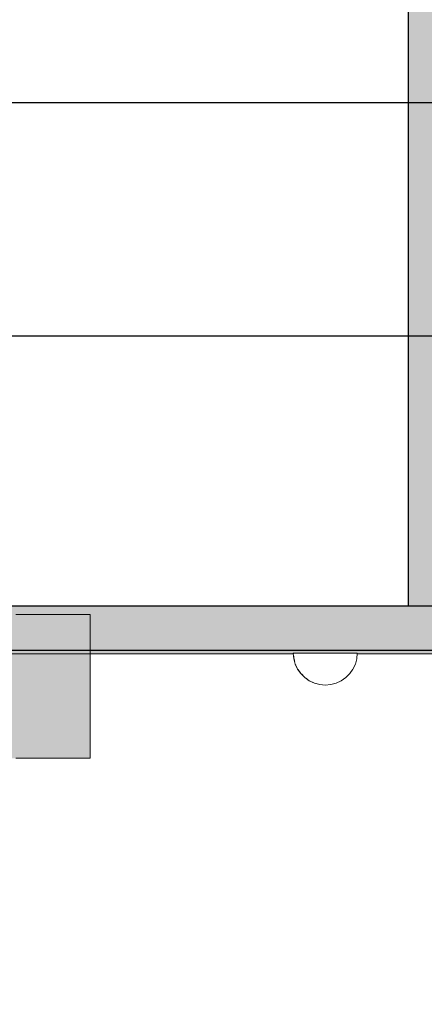
# Model space of a CAD drawing. Units: millimetres. Extents: x 576160178 to 576177082, y 353370149 to 353391700.
# Drawn here: x 576167097 to 576167224, y 353373766 to 353374074 of the extents above; entities that cross this region are included whole.
import ezdxf

# ---------------------------------------------------------------- set-up
doc = ezdxf.new("R2010")
doc.units = ezdxf.units.MM
doc.header["$MEASUREMENT"] = 0
doc.set_wipeout_variables(frame=1)
doc.linetypes.add('Wipeout_Contour', pattern=[1000, 0, -1000])
for name, color, linetype, lineweight in [('0_Pen_No__1', 7, 'Continuous', 30), ('A-DIMS_Pen_No__1', 7, 'Continuous', 30), ('A-DIMS_Pen_No__141', 7, 'Continuous', 5), ('A-NPLT_Pen_No__1', 7, 'Continuous', 30)]:
    doc.layers.add(name, color=color, linetype=linetype, lineweight=lineweight)
for name, color, linetype, lineweight, true_color in [('0_Pen_No__20', 7, 'Continuous', 5, 0xff6a6a), ('0_Pen_No__4', 7, 'Continuous', 5, 0x783c00), ('0_Pen_No__5', 7, 'Continuous', 5, 0xb40606)]:
    doc.layers.add(name, color=color, linetype=linetype, lineweight=lineweight, true_color=true_color)
doc.layers.add('A-DIMS', color=7, linetype='Continuous')
doc.styles.add('GENERATED_STYLE_1', font='Tahoma_1.ttf')
doc.dimstyles.new('GENERATED_STYLE__1', dxfattribs={"dimtxt": 200, "dimasz": 95, "dimexe": 0.18, "dimexo": 100000, "dimgap": 0.09, "dimtad": 1, "dimdec": 0, "dimzin": 0, "dimdsep": 46, "dimtxsty": 'GENERATED_STYLE_1', "dimblk": 'ARROWHEAD_6', "dimblk1": 'ARROWHEAD_6', "dimblk2": 'ARROWHEAD_6', "dimcen": 0.09, "dimclrd": 7, "dimclre": 7, "dimclrt": 7, "dimadec": 0, "dimazin": 0, "dimtfac": 1, "dimtdec": 4, "dimtmove": 0, "dimatfit": 3, "dimfxl": 1, "dimtolj": 1, "dimtzin": 0, "dimarcsym": 0})
doc.dimstyles.new('GENERATED_STYLE__5', dxfattribs={"dimtxt": 200, "dimasz": 95, "dimexe": 0.18, "dimexo": 10000, "dimgap": 0.09, "dimtad": 1, "dimtih": 1, "dimtoh": 1, "dimdec": 0, "dimzin": 0, "dimdsep": 46, "dimtxsty": 'GENERATED_STYLE_1', "dimblk": 'ARROWHEAD_6', "dimblk1": 'ARROWHEAD_6', "dimblk2": 'ARROWHEAD_6', "dimcen": 0.09, "dimclrd": 7, "dimclre": 7, "dimclrt": 7, "dimadec": 0, "dimazin": 0, "dimtfac": 1, "dimtdec": 4, "dimtmove": 0, "dimatfit": 3, "dimfxl": 1, "dimtolj": 1, "dimtzin": 0, "dimarcsym": 0})

# ---------------------------------------------------------------- blocks, each defined once
blk = doc.blocks.new('JK1_sarkans')
at = {"layer": '0_Pen_No__1', "linetype": 'Continuous'}
for p, q in [((1277.39, 1311.8), (49.93, 1311.8)), ((1204.35, 1238.8), (122.89, 1238.8))]:
    blk.add_line(p, q, dxfattribs=at)
blk = doc.blocks.new('k2')
at = {"layer": '0_Pen_No__5', "linetype": 'Continuous'}
blk.add_hatch(color=256, dxfattribs=at).paths.add_polyline_path([(70.7, 0), (70.7, 45), (-70.7, 45), (-70.7, 0)])
for p, q in [((47.44, 45), (50.2, 45)), ((50.2, 45), (53.03, 45)), ((53.03, 45), (56.1, 45)), ((56.1, 45), (59.07, 45)), ((59.07, 45), (61.86, 45)), ((61.86, 45), (64.39, 45)), ((64.39, 45), (66.57, 45)), ((66.57, 45), (68.33, 45)), ((68.33, 45), (69.64, 45)), ((69.64, 45), (70.43, 45)), ((70.43, 45), (70.7, 45)), ((70.7, 0), (70.7, 45)), ((47.44, 0), (50.2, 0)), ((50.2, 0), (53.03, 0)), ((53.03, 0), (56.1, 0)), ((56.1, 0), (59.07, 0)), ((59.07, 0), (61.86, 0)), ((61.86, 0), (64.39, 0)), ((64.39, 0), (66.57, 0)), ((66.57, 0), (68.33, 0)), ((68.33, 0), (69.64, 0)), ((69.64, 0), (70.43, 0)), ((70.43, 0), (70.7, 0))]:
    blk.add_line(p, q, dxfattribs=at)
blk = doc.blocks.new('plakne2')
at = {"layer": '0_Pen_No__20', "linetype": 'Continuous'}
blk.add_hatch(color=256, dxfattribs=at).paths.add_polyline_path([(423.5, 0), (423.5, 15), (-423.5, 15), (-423.5, 0)])
for p, q in [((-401.9, 15), (395.52, 15)), ((-401.9, 0), (395.52, 0))]:
    blk.add_line(p, q, dxfattribs=at)
blk = doc.blocks.new('augsa7')
at = {"layer": '0_Pen_No__1', "linetype": 'Continuous'}
blk.add_line((247.97, 1018.71), (247.97, 221.3), dxfattribs=at)
blk = doc.blocks.new('siena gala')
at = {"layer": '0_Pen_No__20', "linetype": 'Continuous'}
blk.add_hatch(color=256, dxfattribs=at).paths.add_polyline_path([(117.5, 0), (117.5, 15), (-117.5, 15), (-117.5, 0)])
for p, q in [((-117.5, 15), (117.5, 15)), ((-117.5, 0), (-117.5, 15)), ((117.5, 0), (117.5, 15)), ((-117.5, 0), (117.5, 0))]:
    blk.add_line(p, q, dxfattribs=at)
blk = doc.blocks.new('Semisphere 12_2')
at = {"color": 254, "linetype": 'Wipeout_Contour', "lineweight": 0, "ltscale": 30.223318}
blk.add_wipeout([(-9.85, 0), (-10, 0), (-9.85, -0.3)], dxfattribs=at)
at = {"color": 254, "linetype": 'Wipeout_Contour', "lineweight": 0, "ltscale": 30.222232}
blk.add_wipeout([(-9.85, 0.3), (-10, 0), (-9.85, 0)], dxfattribs=at)
at = {"color": 254, "linetype": 'Wipeout_Contour', "lineweight": 0, "ltscale": 30.227626}
blk.add_wipeout([(-9.85, 0.59), (-10, 0), (-9.85, 0.3)], dxfattribs=at)
at = {"color": 254, "linetype": 'Wipeout_Contour', "lineweight": 0, "ltscale": 30.262677}
blk.add_wipeout([(-9.85, 0.87), (-10, 0), (-9.85, 0.59)], dxfattribs=at)
at = {"color": 254, "linetype": 'Wipeout_Contour', "lineweight": 0, "ltscale": 30.310181}
blk.add_wipeout([(-9.85, 1.12), (-10, 0), (-9.85, 0.87)], dxfattribs=at)
at = {"color": 254, "linetype": 'Wipeout_Contour', "lineweight": 0, "ltscale": 30.363874}
blk.add_wipeout([(-9.85, 1.33), (-10, 0), (-9.85, 1.12)], dxfattribs=at)
at = {"color": 254, "linetype": 'Wipeout_Contour', "lineweight": 0, "ltscale": 30.417544}
blk.add_wipeout([(-9.85, 1.5), (-10, 0), (-9.85, 1.33)], dxfattribs=at)
at = {"color": 254, "linetype": 'Wipeout_Contour', "lineweight": 0, "ltscale": 30.465107}
blk.add_wipeout([(-9.85, 1.63), (-10, 0), (-9.85, 1.5)], dxfattribs=at)
at = {"color": 254, "linetype": 'Wipeout_Contour', "lineweight": 0, "ltscale": 30.501267}
blk.add_wipeout([(-9.85, 1.71), (-10, 0), (-9.85, 1.63)], dxfattribs=at)
at = {"color": 254, "linetype": 'Wipeout_Contour', "lineweight": 0, "ltscale": 30.522143}
blk.add_wipeout([(-9.85, 1.74), (-10, 0), (-9.85, 1.71)], dxfattribs=at)
at = {"color": 254, "linetype": 'Wipeout_Contour', "lineweight": 0, "ltscale": 30.521774}
blk.add_wipeout([(-9.85, -1.71), (-10, 0), (-9.85, -1.74)], dxfattribs=at)
at = {"color": 254, "linetype": 'Wipeout_Contour', "lineweight": 0, "ltscale": 30.500221}
blk.add_wipeout([(-9.85, -1.63), (-10, 0), (-9.85, -1.71)], dxfattribs=at)
at = {"color": 254, "linetype": 'Wipeout_Contour', "lineweight": 0, "ltscale": 30.463554}
blk.add_wipeout([(-9.85, -1.5), (-10, 0), (-9.85, -1.63)], dxfattribs=at)
at = {"color": 254, "linetype": 'Wipeout_Contour', "lineweight": 0, "ltscale": 30.41574}
blk.add_wipeout([(-9.85, -1.33), (-10, 0), (-9.85, -1.5)], dxfattribs=at)
at = {"color": 254, "linetype": 'Wipeout_Contour', "lineweight": 0, "ltscale": 30.36212}
blk.add_wipeout([(-9.85, -1.12), (-10, 0), (-9.85, -1.33)], dxfattribs=at)
at = {"color": 254, "linetype": 'Wipeout_Contour', "lineweight": 0, "ltscale": 30.308781}
blk.add_wipeout([(-9.85, -0.87), (-10, 0), (-9.85, -1.12)], dxfattribs=at)
at = {"color": 254, "linetype": 'Wipeout_Contour', "lineweight": 0, "ltscale": 30.26189}
blk.add_wipeout([(-9.85, -0.59), (-10, 0), (-9.85, -0.87)], dxfattribs=at)
at = {"color": 254, "linetype": 'Wipeout_Contour', "lineweight": 0, "ltscale": 30.227634}
blk.add_wipeout([(-9.85, -0.3), (-10, 0), (-9.85, -0.59)], dxfattribs=at)
at = {"color": 254, "linetype": 'Wipeout_Contour', "lineweight": 0, "ltscale": 38.535491}
blk.add_wipeout([(-9.4, 0), (-9.85, 0), (-9.85, -0.3), (-9.4, -0.59)], dxfattribs=at)
at = {"color": 254, "linetype": 'Wipeout_Contour', "lineweight": 0, "ltscale": 38.537127}
blk.add_wipeout([(-9.85, 0.3), (-9.85, 0), (-9.4, 0), (-9.4, 0.59)], dxfattribs=at)
at = {"color": 254, "linetype": 'Wipeout_Contour', "lineweight": 0, "ltscale": 39.996807}
blk.add_wipeout([(-9.4, -3.37), (-9.85, -1.71), (-9.85, -1.74), (-9.4, -3.42)], dxfattribs=at)
at = {"color": 254, "linetype": 'Wipeout_Contour', "lineweight": 0, "ltscale": 38.608428}
blk.add_wipeout([(-9.85, 0.59), (-9.85, 0.3), (-9.4, 0.59), (-9.4, 1.17)], dxfattribs=at)
at = {"color": 254, "linetype": 'Wipeout_Contour', "lineweight": 0, "ltscale": 39.898981}
blk.add_wipeout([(-9.4, -3.21), (-9.85, -1.63), (-9.85, -1.71), (-9.4, -3.37)], dxfattribs=at)
at = {"color": 254, "linetype": 'Wipeout_Contour', "lineweight": 0, "ltscale": 38.773414}
blk.add_wipeout([(-9.85, 0.87), (-9.85, 0.59), (-9.4, 1.17), (-9.4, 1.71)], dxfattribs=at)
at = {"color": 254, "linetype": 'Wipeout_Contour', "lineweight": 0, "ltscale": 39.726733}
blk.add_wipeout([(-9.4, -2.96), (-9.85, -1.5), (-9.85, -1.63), (-9.4, -3.21)], dxfattribs=at)
at = {"color": 254, "linetype": 'Wipeout_Contour', "lineweight": 0, "ltscale": 38.999843}
blk.add_wipeout([(-9.85, 1.12), (-9.85, 0.87), (-9.4, 1.71), (-9.4, 2.2)], dxfattribs=at)
at = {"color": 254, "linetype": 'Wipeout_Contour', "lineweight": 0, "ltscale": 39.498863}
blk.add_wipeout([(-9.4, -2.62), (-9.85, -1.33), (-9.85, -1.5), (-9.4, -2.96)], dxfattribs=at)
at = {"color": 254, "linetype": 'Wipeout_Contour', "lineweight": 0, "ltscale": 39.257089}
blk.add_wipeout([(-9.85, 1.33), (-9.85, 1.12), (-9.4, 2.2), (-9.4, 2.62)], dxfattribs=at)
at = {"color": 254, "linetype": 'Wipeout_Contour', "lineweight": 0, "ltscale": 39.241345}
blk.add_wipeout([(-9.85, -1.12), (-9.85, -1.33), (-9.4, -2.62), (-9.4, -2.2)], dxfattribs=at)
at = {"color": 254, "linetype": 'Wipeout_Contour', "lineweight": 0, "ltscale": 39.513346}
blk.add_wipeout([(-9.4, 2.96), (-9.85, 1.5), (-9.85, 1.33), (-9.4, 2.62)], dxfattribs=at)
at = {"color": 254, "linetype": 'Wipeout_Contour', "lineweight": 0, "ltscale": 38.984694}
blk.add_wipeout([(-9.85, -0.87), (-9.85, -1.12), (-9.4, -2.2), (-9.4, -1.71)], dxfattribs=at)
at = {"color": 254, "linetype": 'Wipeout_Contour', "lineweight": 0, "ltscale": 39.738348}
blk.add_wipeout([(-9.4, 3.21), (-9.85, 1.63), (-9.85, 1.5), (-9.4, 2.96)], dxfattribs=at)
at = {"color": 254, "linetype": 'Wipeout_Contour', "lineweight": 0, "ltscale": 38.760798}
blk.add_wipeout([(-9.4, -1.17), (-9.85, -0.59), (-9.85, -0.87), (-9.4, -1.71)], dxfattribs=at)
at = {"color": 254, "linetype": 'Wipeout_Contour', "lineweight": 0, "ltscale": 39.945744}
blk.add_wipeout([(-8.66, -4.92), (-9.4, -3.37), (-9.4, -3.42), (-8.66, -5)], dxfattribs=at)
at = {"color": 254, "linetype": 'Wipeout_Contour', "lineweight": 0, "ltscale": 39.906491}
blk.add_wipeout([(-9.4, 3.37), (-9.85, 1.71), (-9.85, 1.63), (-9.4, 3.21)], dxfattribs=at)
at = {"color": 254, "linetype": 'Wipeout_Contour', "lineweight": 0, "ltscale": 38.600235}
blk.add_wipeout([(-9.85, -0.3), (-9.85, -0.59), (-9.4, -1.17), (-9.4, -0.59)], dxfattribs=at)
at = {"color": 254, "linetype": 'Wipeout_Contour', "lineweight": 0, "ltscale": 39.710457}
blk.add_wipeout([(-8.66, -4.7), (-9.4, -3.21), (-9.4, -3.37), (-8.66, -4.92)], dxfattribs=at)
at = {"color": 254, "linetype": 'Wipeout_Contour', "lineweight": 0, "ltscale": 39.999414}
blk.add_wipeout([(-9.4, 3.42), (-9.85, 1.74), (-9.85, 1.71), (-9.4, 3.37)], dxfattribs=at)
at = {"color": 254, "linetype": 'Wipeout_Contour', "lineweight": 0, "ltscale": 36.199238}
blk.add_wipeout([(-8.66, 0), (-9.4, 0), (-9.4, -0.59), (-8.66, -0.87)], dxfattribs=at)
at = {"color": 254, "linetype": 'Wipeout_Contour', "lineweight": 0, "ltscale": 39.285755}
blk.add_wipeout([(-9.4, -2.96), (-9.4, -3.21), (-8.66, -4.7), (-8.66, -4.33)], dxfattribs=at)
at = {"color": 254, "linetype": 'Wipeout_Contour', "lineweight": 0, "ltscale": 36.208681}
blk.add_wipeout([(-8.66, 0.87), (-9.4, 0.59), (-9.4, 0), (-8.66, 0)], dxfattribs=at)
at = {"color": 254, "linetype": 'Wipeout_Contour', "lineweight": 0, "ltscale": 38.715649}
blk.add_wipeout([(-9.4, -2.96), (-8.66, -4.33), (-8.66, -3.83), (-9.4, -2.62)], dxfattribs=at)
at = {"color": 254, "linetype": 'Wipeout_Contour', "lineweight": 0, "ltscale": 36.427528}
blk.add_wipeout([(-8.66, 1.71), (-9.4, 1.17), (-9.4, 0.59), (-8.66, 0.87)], dxfattribs=at)
at = {"color": 254, "linetype": 'Wipeout_Contour', "lineweight": 0, "ltscale": 38.06299}
blk.add_wipeout([(-8.66, -3.21), (-9.4, -2.2), (-9.4, -2.62), (-8.66, -3.83)], dxfattribs=at)
at = {"color": 254, "linetype": 'Wipeout_Contour', "lineweight": 0, "ltscale": 36.8648}
blk.add_wipeout([(-8.66, 2.5), (-9.4, 1.71), (-9.4, 1.17), (-8.66, 1.71)], dxfattribs=at)
at = {"color": 254, "linetype": 'Wipeout_Contour', "lineweight": 0, "ltscale": 37.404428}
blk.add_wipeout([(-8.66, -2.5), (-9.4, -1.71), (-9.4, -2.2), (-8.66, -3.21)], dxfattribs=at)
at = {"color": 254, "linetype": 'Wipeout_Contour', "lineweight": 0, "ltscale": 39.887606}
blk.add_wipeout([(-7.66, -6.33), (-8.66, -4.92), (-8.66, -5), (-7.66, -6.43)], dxfattribs=at)
at = {"color": 254, "linetype": 'Wipeout_Contour', "lineweight": 0, "ltscale": 37.452169}
blk.add_wipeout([(-8.66, 3.21), (-9.4, 2.2), (-9.4, 1.71), (-8.66, 2.5)], dxfattribs=at)
at = {"color": 254, "linetype": 'Wipeout_Contour', "lineweight": 0, "ltscale": 36.822946}
blk.add_wipeout([(-8.66, -1.71), (-9.4, -1.17), (-9.4, -1.71), (-8.66, -2.5)], dxfattribs=at)
at = {"color": 254, "linetype": 'Wipeout_Contour', "lineweight": 0, "ltscale": 39.468695}
blk.add_wipeout([(-7.66, -6.04), (-8.66, -4.7), (-8.66, -4.92), (-7.66, -6.33)], dxfattribs=at)
at = {"color": 254, "linetype": 'Wipeout_Contour', "lineweight": 0, "ltscale": 38.11039}
blk.add_wipeout([(-8.66, 3.83), (-9.4, 2.62), (-9.4, 2.2), (-8.66, 3.21)], dxfattribs=at)
at = {"color": 254, "linetype": 'Wipeout_Contour', "lineweight": 0, "ltscale": 36.398384}
blk.add_wipeout([(-8.66, -0.87), (-9.4, -0.59), (-9.4, -1.17), (-8.66, -1.71)], dxfattribs=at)
at = {"color": 254, "linetype": 'Wipeout_Contour', "lineweight": 0, "ltscale": 38.69928}
blk.add_wipeout([(-8.66, -4.7), (-7.66, -6.04), (-7.66, -5.57), (-8.66, -4.33)], dxfattribs=at)
at = {"color": 254, "linetype": 'Wipeout_Contour', "lineweight": 0, "ltscale": 38.757601}
blk.add_wipeout([(-9.4, 2.96), (-9.4, 2.62), (-8.66, 3.83), (-8.66, 4.33)], dxfattribs=at)
at = {"color": 254, "linetype": 'Wipeout_Contour', "lineweight": 0, "ltscale": 32.788414}
blk.add_wipeout([(-8.66, 0), (-8.66, -0.87), (-7.66, -1.12), (-7.66, 0)], dxfattribs=at)
at = {"color": 254, "linetype": 'Wipeout_Contour', "lineweight": 0, "ltscale": 37.651071}
blk.add_wipeout([(-7.66, -4.92), (-8.66, -3.83), (-8.66, -4.33), (-7.66, -5.57)], dxfattribs=at)
at = {"color": 254, "linetype": 'Wipeout_Contour', "lineweight": 0, "ltscale": 39.318452}
blk.add_wipeout([(-9.4, 3.21), (-9.4, 2.96), (-8.66, 4.33), (-8.66, 4.7)], dxfattribs=at)
at = {"color": 254, "linetype": 'Wipeout_Contour', "lineweight": 0, "ltscale": 32.813081}
blk.add_wipeout([(-8.66, 0.87), (-8.66, 0), (-7.66, 0), (-7.66, 1.12)], dxfattribs=at)
at = {"color": 254, "linetype": 'Wipeout_Contour', "lineweight": 0, "ltscale": 36.431105}
blk.add_wipeout([(-7.66, -4.13), (-8.66, -3.21), (-8.66, -3.83), (-7.66, -4.92)], dxfattribs=at)
at = {"color": 254, "linetype": 'Wipeout_Contour', "lineweight": 0, "ltscale": 39.731269}
blk.add_wipeout([(-8.66, 4.92), (-9.4, 3.37), (-9.4, 3.21), (-8.66, 4.7)], dxfattribs=at)
at = {"color": 254, "linetype": 'Wipeout_Contour', "lineweight": 0, "ltscale": 35.177319}
blk.add_wipeout([(-7.66, -3.21), (-8.66, -2.5), (-8.66, -3.21), (-7.66, -4.13)], dxfattribs=at)
at = {"color": 254, "linetype": 'Wipeout_Contour', "lineweight": 0, "ltscale": 39.82943}
blk.add_wipeout([(-7.66, -6.43), (-6.43, -7.66), (-6.43, -7.54), (-7.66, -6.33)], dxfattribs=at)
at = {"color": 254, "linetype": 'Wipeout_Contour', "lineweight": 0, "ltscale": 39.952963}
blk.add_wipeout([(-8.66, 5), (-9.4, 3.42), (-9.4, 3.37), (-8.66, 4.92)], dxfattribs=at)
at = {"color": 254, "linetype": 'Wipeout_Contour', "lineweight": 0, "ltscale": 34.048695}
blk.add_wipeout([(-8.66, -2.5), (-7.66, -3.21), (-7.66, -2.2), (-8.66, -1.71)], dxfattribs=at)
at = {"color": 254, "linetype": 'Wipeout_Contour', "lineweight": 0, "ltscale": 39.202303}
blk.add_wipeout([(-7.66, -6.04), (-7.66, -6.33), (-6.43, -7.54), (-6.43, -7.2)], dxfattribs=at)
at = {"color": 254, "linetype": 'Wipeout_Contour', "lineweight": 0, "ltscale": 33.27588}
blk.add_wipeout([(-8.66, 1.71), (-8.66, 0.87), (-7.66, 1.12), (-7.66, 2.2)], dxfattribs=at)
at = {"color": 254, "linetype": 'Wipeout_Contour', "lineweight": 0, "ltscale": 33.206735}
blk.add_wipeout([(-7.66, -1.12), (-8.66, -0.87), (-8.66, -1.71), (-7.66, -2.2)], dxfattribs=at)
at = {"color": 254, "linetype": 'Wipeout_Contour', "lineweight": 0, "ltscale": 38.033095}
blk.add_wipeout([(-7.66, -6.04), (-6.43, -7.2), (-6.43, -6.63), (-7.66, -5.57)], dxfattribs=at)
at = {"layer": '0_Pen_No__4', "linetype": 'Continuous'}
for p, q in [((-10, 0), (-9.85, -1.74)), ((-9.85, -1.74), (-9.4, -3.42))]:
    blk.add_line(p, q, dxfattribs=at)
at = {"color": 254, "linetype": 'Wipeout_Contour', "lineweight": 0, "ltscale": 34.14378}
blk.add_wipeout([(-8.66, 2.5), (-8.66, 1.71), (-7.66, 2.2), (-7.66, 3.21)], dxfattribs=at)
at = {"color": 254, "linetype": 'Wipeout_Contour', "lineweight": 0, "ltscale": 28.413796}
blk.add_wipeout([(-7.66, -1.12), (-6.43, -1.33), (-6.43, 0), (-7.66, 0)], dxfattribs=at)
at = {"color": 254, "linetype": 'Wipeout_Contour', "lineweight": 0, "ltscale": 36.414344}
blk.add_wipeout([(-7.66, -5.57), (-6.43, -6.63), (-6.43, -5.87), (-7.66, -4.92)], dxfattribs=at)
at = {"color": 254, "linetype": 'Wipeout_Contour', "lineweight": 0, "ltscale": 35.280535}
blk.add_wipeout([(-7.66, 4.13), (-8.66, 3.21), (-8.66, 2.5), (-7.66, 3.21)], dxfattribs=at)
at = {"color": 254, "linetype": 'Wipeout_Contour', "lineweight": 0, "ltscale": 34.491571}
blk.add_wipeout([(-7.66, -4.13), (-7.66, -4.92), (-6.43, -5.87), (-6.43, -4.92)], dxfattribs=at)
at = {"color": 254, "linetype": 'Wipeout_Contour', "lineweight": 0, "ltscale": 39.778543}
blk.add_wipeout([(-5, -8.53), (-6.43, -7.54), (-6.43, -7.66), (-5, -8.66)], dxfattribs=at)
at = {"color": 254, "linetype": 'Wipeout_Contour', "lineweight": 0, "ltscale": 36.528615}
blk.add_wipeout([(-7.66, 4.92), (-8.66, 3.83), (-8.66, 3.21), (-7.66, 4.13)], dxfattribs=at)
at = {"color": 254, "linetype": 'Wipeout_Contour', "lineweight": 0, "ltscale": 28.466996}
blk.add_wipeout([(-7.66, 0), (-6.43, 0), (-6.43, 1.33), (-7.66, 1.12)], dxfattribs=at)
at = {"color": 254, "linetype": 'Wipeout_Contour', "lineweight": 0, "ltscale": 32.465674}
blk.add_wipeout([(-6.43, -3.83), (-7.66, -3.21), (-7.66, -4.13), (-6.43, -4.92)], dxfattribs=at)
at = {"color": 254, "linetype": 'Wipeout_Contour', "lineweight": 0, "ltscale": 38.944423}
blk.add_wipeout([(-6.43, -7.54), (-5, -8.53), (-5, -8.14), (-6.43, -7.2)], dxfattribs=at)
at = {"layer": '0_Pen_No__4', "linetype": 'Continuous'}
blk.add_line((-10, 0), (-9.85, 1.74), dxfattribs=at)
at = {"color": 254, "linetype": 'Wipeout_Contour', "lineweight": 0, "ltscale": 37.733776}
blk.add_wipeout([(-7.66, 5.57), (-8.66, 4.33), (-8.66, 3.83), (-7.66, 4.92)], dxfattribs=at)
at = {"color": 254, "linetype": 'Wipeout_Contour', "lineweight": 0, "ltscale": 30.590718}
blk.add_wipeout([(-7.66, -3.21), (-6.43, -3.83), (-6.43, -2.62), (-7.66, -2.2)], dxfattribs=at)
at = {"color": 254, "linetype": 'Wipeout_Contour', "lineweight": 0, "ltscale": 37.367592}
blk.add_wipeout([(-5, -7.5), (-6.43, -6.63), (-6.43, -7.2), (-5, -8.14)], dxfattribs=at)
at = {"color": 254, "linetype": 'Wipeout_Contour', "lineweight": 0, "ltscale": 38.761814}
blk.add_wipeout([(-8.66, 4.7), (-8.66, 4.33), (-7.66, 5.57), (-7.66, 6.04)], dxfattribs=at)
at = {"color": 254, "linetype": 'Wipeout_Contour', "lineweight": 0, "ltscale": 29.29324}
blk.add_wipeout([(-7.66, 1.12), (-6.43, 1.33), (-6.43, 2.62), (-7.66, 2.2)], dxfattribs=at)
at = {"color": 254, "linetype": 'Wipeout_Contour', "lineweight": 0, "ltscale": 29.152657}
blk.add_wipeout([(-7.66, -2.2), (-6.43, -2.62), (-6.43, -1.33), (-7.66, -1.12)], dxfattribs=at)
at = {"color": 254, "linetype": 'Wipeout_Contour', "lineweight": 0, "ltscale": 35.147709}
blk.add_wipeout([(-5, -6.63), (-6.43, -5.87), (-6.43, -6.63), (-5, -7.5)], dxfattribs=at)
at = {"layer": '0_Pen_No__4', "linetype": 'Continuous'}
blk.add_line((-9.4, -3.42), (-8.66, -5), dxfattribs=at)
at = {"color": 254, "linetype": 'Wipeout_Contour', "lineweight": 0, "ltscale": 39.507915}
blk.add_wipeout([(-7.66, 6.33), (-8.66, 4.92), (-8.66, 4.7), (-7.66, 6.04)], dxfattribs=at)
at = {"color": 254, "linetype": 'Wipeout_Contour', "lineweight": 0, "ltscale": 23.224442}
blk.add_wipeout([(-5, 0), (-6.43, 0), (-6.43, -1.33), (-5, -1.5)], dxfattribs=at)
at = {"color": 254, "linetype": 'Wipeout_Contour', "lineweight": 0, "ltscale": 32.448564}
blk.add_wipeout([(-6.43, -4.92), (-6.43, -5.87), (-5, -6.63), (-5, -5.57)], dxfattribs=at)
at = {"color": 254, "linetype": 'Wipeout_Contour', "lineweight": 0, "ltscale": 39.741591}
blk.add_wipeout([(-3.42, -9.25), (-5, -8.53), (-5, -8.66), (-3.42, -9.4)], dxfattribs=at)
at = {"color": 254, "linetype": 'Wipeout_Contour', "lineweight": 0, "ltscale": 39.901258}
blk.add_wipeout([(-7.66, 6.43), (-8.66, 5), (-8.66, 4.92), (-7.66, 6.33)], dxfattribs=at)
at = {"color": 254, "linetype": 'Wipeout_Contour', "lineweight": 0, "ltscale": 29.512939}
blk.add_wipeout([(-5, -4.33), (-6.43, -3.83), (-6.43, -4.92), (-5, -5.57)], dxfattribs=at)
at = {"color": 254, "linetype": 'Wipeout_Contour', "lineweight": 0, "ltscale": 38.728602}
blk.add_wipeout([(-5, -8.14), (-5, -8.53), (-3.42, -9.25), (-3.42, -8.83)], dxfattribs=at)
at = {"layer": '0_Pen_No__4', "linetype": 'Continuous'}
blk.add_line((-9.85, 1.74), (-9.4, 3.42), dxfattribs=at)
at = {"color": 254, "linetype": 'Wipeout_Contour', "lineweight": 0, "ltscale": 30.772107}
blk.add_wipeout([(-7.66, 2.2), (-6.43, 2.62), (-6.43, 3.83), (-7.66, 3.21)], dxfattribs=at)
at = {"color": 254, "linetype": 'Wipeout_Contour', "lineweight": 0, "ltscale": 26.685546}
blk.add_wipeout([(-5, -2.96), (-6.43, -2.62), (-6.43, -3.83), (-5, -4.33)], dxfattribs=at)
at = {"color": 254, "linetype": 'Wipeout_Contour', "lineweight": 0, "ltscale": 36.789131}
blk.add_wipeout([(-3.42, -8.14), (-5, -7.5), (-5, -8.14), (-3.42, -8.83)], dxfattribs=at)
at = {"layer": '0_Pen_No__4', "linetype": 'Continuous'}
blk.add_line((-8.66, -5), (-7.66, -6.43), dxfattribs=at)
at = {"color": 254, "linetype": 'Wipeout_Contour', "lineweight": 0, "ltscale": 32.648679}
blk.add_wipeout([(-7.66, 3.21), (-6.43, 3.83), (-6.43, 4.92), (-7.66, 4.13)], dxfattribs=at)
at = {"color": 254, "linetype": 'Wipeout_Contour', "lineweight": 0, "ltscale": 23.334473}
blk.add_wipeout([(-5, 1.5), (-6.43, 1.33), (-6.43, 0), (-5, 0)], dxfattribs=at)
at = {"color": 254, "linetype": 'Wipeout_Contour', "lineweight": 0, "ltscale": 34.015485}
blk.add_wipeout([(-5, -7.5), (-3.42, -8.14), (-3.42, -7.2), (-5, -6.63)], dxfattribs=at)
at = {"color": 254, "linetype": 'Wipeout_Contour', "lineweight": 0, "ltscale": 34.653145}
blk.add_wipeout([(-7.66, 4.13), (-6.43, 4.92), (-6.43, 5.87), (-7.66, 4.92)], dxfattribs=at)
at = {"color": 254, "linetype": 'Wipeout_Contour', "lineweight": 0, "ltscale": 24.424197}
blk.add_wipeout([(-5, -1.5), (-6.43, -1.33), (-6.43, -2.62), (-5, -2.96)], dxfattribs=at)
at = {"color": 254, "linetype": 'Wipeout_Contour', "lineweight": 0, "ltscale": 30.562517}
blk.add_wipeout([(-3.42, -6.04), (-5, -5.57), (-5, -6.63), (-3.42, -7.2)], dxfattribs=at)
at = {"color": 254, "linetype": 'Wipeout_Contour', "lineweight": 0, "ltscale": 39.723863}
blk.add_wipeout([(-1.74, -9.7), (-3.42, -9.25), (-3.42, -9.4), (-1.74, -9.85)], dxfattribs=at)
at = {"layer": '0_Pen_No__4', "linetype": 'Continuous'}
blk.add_line((-6.43, -7.66), (-5, -8.66), dxfattribs=at)
at = {"color": 254, "linetype": 'Wipeout_Contour', "lineweight": 0, "ltscale": 36.544316}
blk.add_wipeout([(-7.66, 4.92), (-6.43, 5.87), (-6.43, 6.63), (-7.66, 5.57)], dxfattribs=at)
at = {"color": 254, "linetype": 'Wipeout_Contour', "lineweight": 0, "ltscale": 24.692455}
blk.add_wipeout([(-5, 2.96), (-6.43, 2.62), (-6.43, 1.33), (-5, 1.5)], dxfattribs=at)
at = {"color": 254, "linetype": 'Wipeout_Contour', "lineweight": 0, "ltscale": 26.668421}
blk.add_wipeout([(-3.42, -4.7), (-5, -4.33), (-5, -5.57), (-3.42, -6.04)], dxfattribs=at)
at = {"color": 254, "linetype": 'Wipeout_Contour', "lineweight": 0, "ltscale": 38.584515}
blk.add_wipeout([(-3.42, -8.83), (-3.42, -9.25), (-1.74, -9.7), (-1.74, -9.25)], dxfattribs=at)
at = {"layer": '0_Pen_No__4', "linetype": 'Continuous'}
blk.add_line((-7.66, -6.43), (-6.43, -7.66), dxfattribs=at)
at = {"color": 254, "linetype": 'Wipeout_Contour', "lineweight": 0, "ltscale": 38.128066}
blk.add_wipeout([(-7.66, 5.57), (-6.43, 6.63), (-6.43, 7.2), (-7.66, 6.04)], dxfattribs=at)
at = {"color": 254, "linetype": 'Wipeout_Contour', "lineweight": 0, "ltscale": 17.416368}
blk.add_wipeout([(-3.42, 0), (-5, 0), (-5, -1.5), (-3.42, -1.63)], dxfattribs=at)
at = {"color": 254, "linetype": 'Wipeout_Contour', "lineweight": 0, "ltscale": 36.37782}
blk.add_wipeout([(-1.74, -8.53), (-3.42, -8.14), (-3.42, -8.83), (-1.74, -9.25)], dxfattribs=at)
at = {"color": 254, "linetype": 'Wipeout_Contour', "lineweight": 0, "ltscale": 39.261082}
blk.add_wipeout([(-6.43, 7.54), (-7.66, 6.33), (-7.66, 6.04), (-6.43, 7.2)], dxfattribs=at)
at = {"color": 254, "linetype": 'Wipeout_Contour', "lineweight": 0, "ltscale": 26.994901}
blk.add_wipeout([(-5, 4.33), (-6.43, 3.83), (-6.43, 2.62), (-5, 2.96)], dxfattribs=at)
at = {"color": 254, "linetype": 'Wipeout_Contour', "lineweight": 0, "ltscale": 22.708298}
blk.add_wipeout([(-3.42, -3.21), (-5, -2.96), (-5, -4.33), (-3.42, -4.7)], dxfattribs=at)
at = {"color": 254, "linetype": 'Wipeout_Contour', "lineweight": 0, "ltscale": 33.182373}
blk.add_wipeout([(-3.42, -8.14), (-1.74, -8.53), (-1.74, -7.54), (-3.42, -7.2)], dxfattribs=at)
at = {"color": 254, "linetype": 'Wipeout_Contour', "lineweight": 0, "ltscale": 39.850096}
blk.add_wipeout([(-7.66, 6.33), (-6.43, 7.54), (-6.43, 7.66), (-7.66, 6.43)], dxfattribs=at)
at = {"color": 254, "linetype": 'Wipeout_Contour', "lineweight": 0, "ltscale": 17.655103}
blk.add_wipeout([(-3.42, 1.63), (-5, 1.5), (-5, 0), (-3.42, 0)], dxfattribs=at)
at = {"color": 254, "linetype": 'Wipeout_Contour', "lineweight": 0, "ltscale": 29.126952}
blk.add_wipeout([(-1.74, -6.33), (-3.42, -6.04), (-3.42, -7.2), (-1.74, -7.54)], dxfattribs=at)
at = {"color": 254, "linetype": 'Wipeout_Contour', "lineweight": 0, "ltscale": 39.730279}
blk.add_wipeout([(0, -9.85), (-1.74, -9.7), (-1.74, -9.85), (0, -10)], dxfattribs=at)
at = {"layer": '0_Pen_No__4', "linetype": 'Continuous'}
for p, q in [((-9.4, 3.42), (-8.66, 5)), ((-5, -8.66), (-3.42, -9.4))]:
    blk.add_line(p, q, dxfattribs=at)
at = {"color": 254, "linetype": 'Wipeout_Contour', "lineweight": 0, "ltscale": 29.791922}
blk.add_wipeout([(-5, 5.57), (-6.43, 4.92), (-6.43, 3.83), (-5, 4.33)], dxfattribs=at)
at = {"color": 254, "linetype": 'Wipeout_Contour', "lineweight": 0, "ltscale": 19.309563}
blk.add_wipeout([(-3.42, -1.63), (-5, -1.5), (-5, -2.96), (-3.42, -3.21)], dxfattribs=at)
at = {"color": 254, "linetype": 'Wipeout_Contour', "lineweight": 0, "ltscale": 38.535616}
blk.add_wipeout([(-1.74, -9.7), (0, -9.85), (0, -9.4), (-1.74, -9.25)], dxfattribs=at)
at = {"color": 254, "linetype": 'Wipeout_Contour', "lineweight": 0, "ltscale": 32.673771}
blk.add_wipeout([(-6.43, 5.87), (-6.43, 4.92), (-5, 5.57), (-5, 6.63)], dxfattribs=at)
at = {"color": 254, "linetype": 'Wipeout_Contour', "lineweight": 0, "ltscale": 19.806141}
blk.add_wipeout([(-3.42, 3.21), (-5, 2.96), (-5, 1.5), (-3.42, 1.63)], dxfattribs=at)
at = {"color": 254, "linetype": 'Wipeout_Contour', "lineweight": 0, "ltscale": 24.40066}
blk.add_wipeout([(-1.74, -4.92), (-3.42, -4.7), (-3.42, -6.04), (-1.74, -6.33)], dxfattribs=at)
at = {"color": 254, "linetype": 'Wipeout_Contour', "lineweight": 0, "ltscale": 36.195184}
blk.add_wipeout([(0, -8.66), (-1.74, -8.53), (-1.74, -9.25), (0, -9.4)], dxfattribs=at)
at = {"color": 254, "linetype": 'Wipeout_Contour', "lineweight": 0, "ltscale": 35.318086}
blk.add_wipeout([(-5, 7.5), (-6.43, 6.63), (-6.43, 5.87), (-5, 6.63)], dxfattribs=at)
at = {"color": 254, "linetype": 'Wipeout_Contour', "lineweight": 0, "ltscale": 11.29426}
blk.add_wipeout([(-1.74, 0), (-3.42, 0), (-3.42, -1.63), (-1.74, -1.71)], dxfattribs=at)
at = {"color": 254, "linetype": 'Wipeout_Contour', "lineweight": 0, "ltscale": 32.781127}
blk.add_wipeout([(-1.74, -7.54), (-1.74, -8.53), (0, -8.66), (0, -7.66)], dxfattribs=at)
at = {"layer": '0_Pen_No__4', "linetype": 'Continuous'}
for p, q in [((-3.42, -9.4), (-1.74, -9.85)), ((-1.74, -9.85), (0, -10)), ((0, -9.85), (0, -9.4)), ((0, -10), (0, -9.85))]:
    blk.add_line(p, q, dxfattribs=at)
at = {"color": 254, "linetype": 'Wipeout_Contour', "lineweight": 0, "ltscale": 37.487942}
blk.add_wipeout([(-5, 8.14), (-6.43, 7.2), (-6.43, 6.63), (-5, 7.5)], dxfattribs=at)
at = {"color": 254, "linetype": 'Wipeout_Contour', "lineweight": 0, "ltscale": 23.174553}
blk.add_wipeout([(-3.42, 4.7), (-5, 4.33), (-5, 2.96), (-3.42, 3.21)], dxfattribs=at)
at = {"color": 254, "linetype": 'Wipeout_Contour', "lineweight": 0, "ltscale": 19.293756}
blk.add_wipeout([(-1.74, -3.37), (-3.42, -3.21), (-3.42, -4.7), (-1.74, -4.92)], dxfattribs=at)
at = {"color": 254, "linetype": 'Wipeout_Contour', "lineweight": 0, "ltscale": 39.018372}
blk.add_wipeout([(-6.43, 7.2), (-5, 8.14), (-5, 8.53), (-6.43, 7.54)], dxfattribs=at)
at = {"color": 254, "linetype": 'Wipeout_Contour', "lineweight": 0, "ltscale": 11.868092}
blk.add_wipeout([(-1.74, 1.71), (-3.42, 1.63), (-3.42, 0), (-1.74, 0)], dxfattribs=at)
at = {"color": 254, "linetype": 'Wipeout_Contour', "lineweight": 0, "ltscale": 14.36687}
blk.add_wipeout([(-1.74, -1.71), (-3.42, -1.63), (-3.42, -3.21), (-1.74, -3.37)], dxfattribs=at)
at = {"color": 254, "linetype": 'Wipeout_Contour', "lineweight": 0, "ltscale": 28.404392}
blk.add_wipeout([(0, -6.43), (-1.74, -6.33), (-1.74, -7.54), (0, -7.66)], dxfattribs=at)
at = {"layer": '0_Pen_No__4', "linetype": 'Continuous'}
blk.add_line((0, -9.4), (0, -8.66), dxfattribs=at)
at = {"color": 254, "linetype": 'Wipeout_Contour', "lineweight": 0, "ltscale": 39.805116}
blk.add_wipeout([(-5, 8.66), (-6.43, 7.66), (-6.43, 7.54), (-5, 8.53)], dxfattribs=at)
at = {"color": 254, "linetype": 'Wipeout_Contour', "lineweight": 0, "ltscale": 6.513249}
blk.add_wipeout([(0, 0), (-1.74, 0), (-1.74, -1.71), (0, -1.74)], dxfattribs=at)
at = {"color": 254, "linetype": 'Wipeout_Contour', "lineweight": 0, "ltscale": 23.213906}
blk.add_wipeout([(0, -5), (-1.74, -4.92), (-1.74, -6.33), (0, -6.43)], dxfattribs=at)
at = {"layer": '0_Pen_No__4', "linetype": 'Continuous'}
for p, q in [((-8.66, 5), (-7.66, 6.43)), ((0, -8.66), (0, -7.66))]:
    blk.add_line(p, q, dxfattribs=at)
at = {"color": 254, "linetype": 'Wipeout_Contour', "lineweight": 0, "ltscale": 27.025694}
blk.add_wipeout([(-3.42, 6.04), (-5, 5.57), (-5, 4.33), (-3.42, 4.7)], dxfattribs=at)
at = {"color": 254, "linetype": 'Wipeout_Contour', "lineweight": 0, "ltscale": 17.40581}
blk.add_wipeout([(0, -3.42), (-1.74, -3.37), (-1.74, -4.92), (0, -5)], dxfattribs=at)
at = {"layer": '0_Pen_No__4', "linetype": 'Continuous'}
for p, q in [((0, -6.43), (0, -5)), ((0, -7.66), (0, -6.43))]:
    blk.add_line(p, q, dxfattribs=at)
at = {"color": 254, "linetype": 'Wipeout_Contour', "lineweight": 0, "ltscale": 30.821817}
blk.add_wipeout([(-3.42, 7.2), (-5, 6.63), (-5, 5.57), (-3.42, 6.04)], dxfattribs=at)
at = {"color": 254, "linetype": 'Wipeout_Contour', "lineweight": 0, "ltscale": 15.200423}
blk.add_wipeout([(-1.74, 3.37), (-3.42, 3.21), (-3.42, 1.63), (-1.74, 1.71)], dxfattribs=at)
at = {"color": 254, "linetype": 'Wipeout_Contour', "lineweight": 0, "ltscale": 11.285893}
blk.add_wipeout([(0, -1.74), (-1.74, -1.71), (-1.74, -3.37), (0, -3.42)], dxfattribs=at)
at = {"layer": '0_Pen_No__4', "linetype": 'Continuous'}
for p, q in [((0, -3.42), (0, -1.74)), ((0, -5), (0, -3.42))]:
    blk.add_line(p, q, dxfattribs=at)
at = {"color": 254, "linetype": 'Wipeout_Contour', "lineweight": 0, "ltscale": 34.200048}
blk.add_wipeout([(-3.42, 8.14), (-5, 7.5), (-5, 6.63), (-3.42, 7.2)], dxfattribs=at)
at = {"color": 254, "linetype": 'Wipeout_Contour', "lineweight": 0, "ltscale": 19.836951}
blk.add_wipeout([(-1.74, 4.92), (-3.42, 4.7), (-3.42, 3.21), (-1.74, 3.37)], dxfattribs=at)
at = {"color": 254, "linetype": 'Wipeout_Contour', "lineweight": 0, "ltscale": 36.916234}
blk.add_wipeout([(-3.42, 8.83), (-5, 8.14), (-5, 7.5), (-3.42, 8.14)], dxfattribs=at)
at = {"color": 254, "linetype": 'Wipeout_Contour', "lineweight": 0, "ltscale": 7.005762}
blk.add_wipeout([(0, 1.74), (-1.74, 1.71), (-1.74, 0), (0, 0)], dxfattribs=at)
at = {"layer": '0_Pen_No__4', "linetype": 'Continuous'}
blk.add_line((0, -1.74), (0, 0), dxfattribs=at)
at = {"color": 254, "linetype": 'Wipeout_Contour', "lineweight": 0, "ltscale": 38.807251}
blk.add_wipeout([(-5, 8.14), (-3.42, 8.83), (-3.42, 9.25), (-5, 8.53)], dxfattribs=at)
at = {"color": 254, "linetype": 'Wipeout_Contour', "lineweight": 0, "ltscale": 24.742129}
blk.add_wipeout([(-1.74, 6.33), (-3.42, 6.04), (-3.42, 4.7), (-1.74, 4.92)], dxfattribs=at)
at = {"color": 254, "linetype": 'Wipeout_Contour', "lineweight": 0, "ltscale": 39.771176}
blk.add_wipeout([(-3.42, 9.4), (-5, 8.66), (-5, 8.53), (-3.42, 9.25)], dxfattribs=at)
at = {"color": 254, "linetype": 'Wipeout_Contour', "lineweight": 0, "ltscale": 11.887171}
blk.add_wipeout([(0, 3.42), (-1.74, 3.37), (-1.74, 1.71), (0, 1.74)], dxfattribs=at)
at = {"layer": '0_Pen_No__4', "linetype": 'Continuous'}
for p, q in [((-7.66, 6.43), (-6.43, 7.66)), ((-6.43, 7.66), (-5, 8.66)), ((0, 0), (0, 1.74))]:
    blk.add_line(p, q, dxfattribs=at)
at = {"color": 254, "linetype": 'Wipeout_Contour', "lineweight": 0, "ltscale": 29.351069}
blk.add_wipeout([(-1.74, 7.54), (-3.42, 7.2), (-3.42, 6.04), (-1.74, 6.33)], dxfattribs=at)
at = {"color": 254, "linetype": 'Wipeout_Contour', "lineweight": 0, "ltscale": 33.334994}
blk.add_wipeout([(-3.42, 7.2), (-1.74, 7.54), (-1.74, 8.53), (-3.42, 8.14)], dxfattribs=at)
at = {"color": 254, "linetype": 'Wipeout_Contour', "lineweight": 0, "ltscale": 17.68415}
blk.add_wipeout([(0, 5), (-1.74, 4.92), (-1.74, 3.37), (0, 3.42)], dxfattribs=at)
at = {"color": 254, "linetype": 'Wipeout_Contour', "lineweight": 0, "ltscale": 36.482457}
blk.add_wipeout([(-1.74, 9.25), (-3.42, 8.83), (-3.42, 8.14), (-1.74, 8.53)], dxfattribs=at)
at = {"color": 254, "linetype": 'Wipeout_Contour', "lineweight": 0, "ltscale": 23.366052}
blk.add_wipeout([(0, 6.43), (-1.74, 6.33), (-1.74, 4.92), (0, 5)], dxfattribs=at)
at = {"layer": '0_Pen_No__4', "linetype": 'Continuous'}
blk.add_line((0, 1.74), (0, 3.42), dxfattribs=at)
at = {"color": 254, "linetype": 'Wipeout_Contour', "lineweight": 0, "ltscale": 38.651589}
blk.add_wipeout([(-3.42, 8.83), (-1.74, 9.25), (-1.74, 9.7), (-3.42, 9.25)], dxfattribs=at)
at = {"color": 254, "linetype": 'Wipeout_Contour', "lineweight": 0, "ltscale": 39.751713}
blk.add_wipeout([(-1.74, 9.85), (-3.42, 9.4), (-3.42, 9.25), (-1.74, 9.7)], dxfattribs=at)
at = {"color": 254, "linetype": 'Wipeout_Contour', "lineweight": 0, "ltscale": 28.499147}
blk.add_wipeout([(0, 7.66), (-1.74, 7.54), (-1.74, 6.33), (0, 6.43)], dxfattribs=at)
at = {"layer": '0_Pen_No__4', "linetype": 'Continuous'}
for p, q in [((-5, 8.66), (-3.42, 9.4)), ((0, 3.42), (0, 5))]:
    blk.add_line(p, q, dxfattribs=at)
at = {"color": 254, "linetype": 'Wipeout_Contour', "lineweight": 0, "ltscale": 32.845308}
blk.add_wipeout([(-1.74, 8.53), (-1.74, 7.54), (0, 7.66), (0, 8.66)], dxfattribs=at)
at = {"layer": '0_Pen_No__4', "linetype": 'Continuous'}
blk.add_line((0, 5), (0, 6.43), dxfattribs=at)
at = {"color": 254, "linetype": 'Wipeout_Contour', "lineweight": 0, "ltscale": 36.240724}
blk.add_wipeout([(0, 9.4), (-1.74, 9.25), (-1.74, 8.53), (0, 8.66)], dxfattribs=at)
at = {"layer": '0_Pen_No__4', "linetype": 'Continuous'}
blk.add_line((0, 6.43), (0, 7.66), dxfattribs=at)
at = {"color": 254, "linetype": 'Wipeout_Contour', "lineweight": 0, "ltscale": 38.567701}
blk.add_wipeout([(-1.74, 9.7), (-1.74, 9.25), (0, 9.4), (0, 9.85)], dxfattribs=at)
at = {"color": 254, "linetype": 'Wipeout_Contour', "lineweight": 0, "ltscale": 39.74758}
blk.add_wipeout([(0, 10), (-1.74, 9.85), (-1.74, 9.7), (0, 9.85)], dxfattribs=at)
at = {"layer": '0_Pen_No__4', "linetype": 'Continuous'}
for p, q in [((-3.42, 9.4), (-1.74, 9.85)), ((-1.74, 9.85), (0, 10)), ((0, 9.85), (0, 10)), ((0, 9.4), (0, 9.85)), ((0, 8.66), (0, 9.4)), ((0, 7.66), (0, 8.66))]:
    blk.add_line(p, q, dxfattribs=at)
blk = doc.blocks.new('*D264', base_point=(576123767.38, 353365038.69))
at = {"layer": 'A-DIMS_Pen_No__1', "linetype": 'Continuous', "transparency": 16777216}
for p, q in [((576163263.4, 353378826.79), (576163263.4, 353378901.79)), ((576163313.4, 353378776.79), (576163213.4, 353378876.79)), ((576163357.15, 353378826.79), (576163169.65, 353378826.79)), ((576163263.4, 353372223.81), (576163263.4, 353378826.79)), ((576163213.4, 353372273.81), (576163313.4, 353372173.81)), ((576163357.15, 353372223.81), (576163169.65, 353372223.81)), ((576163263.4, 353372148.81), (576163263.4, 353372223.81))]:
    blk.add_line(p, q, dxfattribs=at)
at = {"layer": 'A-DIMS_Pen_No__141', "transparency": 16777216, "insert": (576163223.4, 353375182.44), "char_height": 200, "attachment_point": 7, "rotation": 90, "style": 'GENERATED_STYLE_1'}
blk.add_mtext('\\A1;{\\fTahoma|b0|i0|c0|p34;6\xa0600}', dxfattribs=at)
blk = doc.blocks.new('ARROWHEAD_6')
at = {"color": 0, "linetype": 'Continuous', "lineweight": 0}
for p, q in [((-0.5, -0.5), (0.5, 0.5)), ((0, 0), (-1, 0))]:
    blk.add_line(p, q, dxfattribs=at)
blk = doc.blocks.new('*D266', base_point=(576123767.38, 353365038.69))
at = {"layer": 'A-DIMS_Pen_No__1', "linetype": 'Continuous', "transparency": 16777216}
for p, q in [((576162870.9, 353379576.41), (576162870.9, 353379651.41)), ((576162920.9, 353379526.41), (576162820.9, 353379626.41)), ((576162964.65, 353379576.41), (576162777.15, 353379576.41)), ((576162870.9, 353370223.81), (576162870.9, 353379576.41)), ((576162820.9, 353370273.81), (576162920.9, 353370173.81)), ((576162964.65, 353370223.81), (576162777.15, 353370223.81)), ((576162870.9, 353370148.81), (576162870.9, 353370223.81))]:
    blk.add_line(p, q, dxfattribs=at)
at = {"layer": 'A-DIMS_Pen_No__1', "transparency": 16777216, "insert": (576162830.9, 353374557.25), "char_height": 200, "attachment_point": 7, "rotation": 90, "style": 'GENERATED_STYLE_1'}
blk.add_mtext('\\A1;{\\fTahoma|b0|i0|c0|p34;9\xa0350}', dxfattribs=at)
blk = doc.blocks.new('*D279', base_point=(576123767.38, 353365038.69))
at = {"layer": 'A-DIMS_Pen_No__1', "linetype": 'Continuous', "transparency": 16777216}
for p, q in [((576163550.27, 353380178.84), (576163550.27, 353380366.34)), ((576175077.08, 353380178.84), (576175077.08, 353380366.34)), ((576163600.27, 353380322.59), (576163500.27, 353380222.59)), ((576175027.08, 353380222.59), (576175127.08, 353380322.59)), ((576163475.27, 353380272.59), (576163550.27, 353380272.59)), ((576163550.27, 353380272.59), (576175077.08, 353380272.59)), ((576175077.08, 353380272.59), (576175152.08, 353380272.59))]:
    blk.add_line(p, q, dxfattribs=at)
at = {"layer": 'A-DIMS_Pen_No__141', "transparency": 16777216, "insert": (576168895.84, 353380312.59), "char_height": 200, "attachment_point": 7, "style": 'GENERATED_STYLE_1'}
blk.add_mtext('\\A1;{\\fTahoma|b0|i0|c0|p34;11 530}', dxfattribs=at)

msp = doc.modelspace()

# ---------------------------------------------------------------- linework, layer by layer
at = {"layer": 'A-NPLT_Pen_No__1', "linetype": 'Continuous'}
for p in [(576167218.85, 353374125.94), (576166468.85, 353373890.94), (576166468.85, 353373890.94), (576166468.85, 353373890.94)]:
    msp.add_line(p, (576167218.85, 353373890.94), dxfattribs=at)

# ---------------------------------------------------------------- block references
at = {"color": 11, "linetype": 'Continuous', "lineweight": 5, "true_color": 0xff6a6a, "zscale": 1000, "rotation": 90}
msp.add_blockref('siena gala', (576167233.85, 353374008.44), dxfattribs=at)
at = {"color": 11, "linetype": 'Continuous', "lineweight": 5, "true_color": 0xff6a6a, "zscale": 1000}
msp.add_blockref('plakne2', (576166841.21, 353373875.87), dxfattribs=at)
at = {"color": 12, "linetype": 'Continuous', "lineweight": 5, "true_color": 0xb40606, "zscale": 1000}
msp.add_blockref('k2', (576167048.74, 353373843.23), dxfattribs=at)
at = {"layer": '0_Pen_No__1', "linetype": 'Continuous', "zscale": 1000}
for name, p, rotation in [('JK1_sarkans', (576167396.57, 353375287.26), 180), ('augsa7', (576166217.99, 353374124.95), 270)]:
    msp.add_blockref(name, p, dxfattribs=dict(at, rotation=rotation))

# ---------------------------------------------------------------- next in the draw order: block references
at = {"color": 3, "linetype": 'Continuous', "lineweight": 5, "zscale": 1000, "rotation": 90}
msp.add_blockref('Semisphere 12_2', (576167192.94, 353373876.13), dxfattribs=at)

# ---------------------------------------------------------------- next in the draw order: block references
msp.add_blockref('Semisphere 12_2', (576167192.94, 353373876.13), dxfattribs=at)

# ---------------------------------------------------------------- next in the draw order: block references
msp.add_blockref('Semisphere 12_2', (576167192.94, 353373876.13), dxfattribs=at)

# ---------------------------------------------------------------- next in the draw order: block references
msp.add_blockref('Semisphere 12_2', (576167192.94, 353373876.13), dxfattribs=at)

# ---------------------------------------------------------------- next in the draw order: block references
msp.add_blockref('Semisphere 12_2', (576167192.94, 353373876.13), dxfattribs=at)

# ---------------------------------------------------------------- next in the draw order: block references
msp.add_blockref('Semisphere 12_2', (576167192.94, 353373876.13), dxfattribs=at)

# ---------------------------------------------------------------- next in the draw order: dimensions: what is measured, and where the dimension line sits
at = {"layer": 'A-DIMS', "linetype": 'Continuous'}
dim = msp.add_linear_dim(base=(576175077.08, 353380272.59), p1=(576163550.27, 353375761.98), p2=(576175077.08, 353373045.23), text='11 530', dimstyle='GENERATED_STYLE__5', dxfattribs=at)
dim.commit()
dim.dimension.update_dxf_attribs({"geometry": '*D279', "text_midpoint": (576169303.62, 353380412.59), "dimtype": 160})
for base, p1, p2, text, picture, middle in [((576162870.9, 353379576.41), (576169300.45, 353370223.81), (576168455.51, 353379576.41), '9\xa0350', '*D266', (576162730.9, 353374899.2)), ((576163263.4, 353378826.79), (576169303.45, 353372223.81), (576169307.24, 353378826.79), '6\xa0600', '*D264', (576163123.4, 353375524.38))]:
    dim = msp.add_linear_dim(base=base, p1=p1, p2=p2, angle=90, text=text, dimstyle='GENERATED_STYLE__1', dxfattribs=at)
    dim.commit()
    dim.dimension.update_dxf_attribs({"geometry": picture, "text_midpoint": middle, "dimtype": 160, "text_rotation": 90})

doc.saveas('drawing.dxf')
